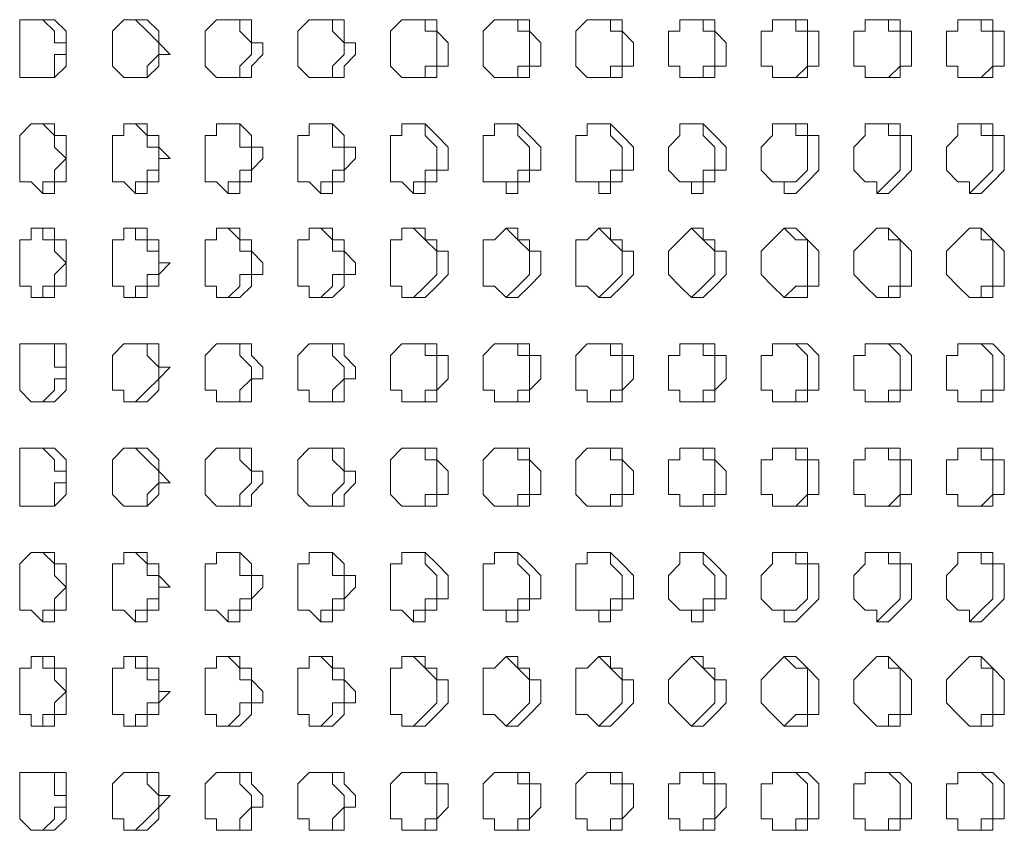
# Model space of a CAD drawing. Units: millimetres. Extents: x 27275 to 31730, y 0 to 3150.
# Drawn here: x 28908 to 28962, y 2042 to 2086 of the extents above; entities that cross this region are included whole.
import ezdxf

# ---------------------------------------------------------------- set-up
doc = ezdxf.new("R2010")
doc.units = ezdxf.units.MM
doc.header["$MEASUREMENT"] = 0
doc.layers.add('Чертеж и Рисунок_Ном._пера__1', color=7, linetype='Continuous', lineweight=13)

msp = doc.modelspace()

# ---------------------------------------------------------------- linework, layer by layer
at = {"layer": 'Чертеж и Рисунок_Ном._пера__1', "linetype": 'Continuous', "flags": 128}
for points in [[(28910.147, 2084.458), (28910.147, 2083.823), (28909.512, 2083.188), (28907.607, 2083.188), (28907.607, 2086.363), (28909.512, 2086.363), (28910.147, 2085.728)], [(28915.862, 2084.458), (28915.227, 2084.458), (28915.227, 2083.823), (28914.592, 2083.188), (28913.322, 2083.188), (28912.687, 2083.823), (28912.687, 2085.728), (28913.322, 2086.363), (28914.592, 2086.363), (28915.227, 2085.728), (28915.227, 2085.093)], [(28920.942, 2084.458), (28920.307, 2083.823), (28920.307, 2083.188), (28918.402, 2083.188), (28917.767, 2083.823), (28917.767, 2085.728), (28918.402, 2086.363), (28920.307, 2086.363), (28920.307, 2085.093), (28920.942, 2085.093)], [(28926.022, 2084.458), (28925.387, 2083.823), (28925.387, 2083.188), (28923.482, 2083.188), (28922.847, 2083.823), (28922.847, 2085.728), (28923.482, 2086.363), (28925.387, 2086.363), (28925.387, 2085.093), (28926.022, 2085.093)], [(28931.102, 2084.458), (28931.102, 2083.823), (28930.467, 2083.823), (28930.467, 2083.188), (28928.562, 2083.188), (28927.927, 2083.823), (28927.927, 2085.728), (28928.562, 2086.363), (28930.467, 2086.363), (28930.467, 2085.728), (28931.102, 2085.093)], [(28936.182, 2084.458), (28936.182, 2083.823), (28935.547, 2083.823), (28935.547, 2083.188), (28933.642, 2083.188), (28933.007, 2083.823), (28933.007, 2085.728), (28933.642, 2086.363), (28935.547, 2086.363), (28935.547, 2085.728), (28936.182, 2085.093)], [(28941.262, 2084.458), (28941.262, 2083.823), (28940.627, 2083.823), (28940.627, 2083.188), (28938.722, 2083.188), (28938.087, 2083.823), (28938.087, 2085.728), (28938.722, 2086.363), (28940.627, 2086.363), (28940.627, 2085.728), (28941.262, 2085.093)], [(28946.342, 2084.458), (28946.342, 2083.823), (28945.707, 2083.823), (28945.707, 2083.188), (28943.802, 2083.188), (28943.802, 2083.823), (28943.167, 2083.823), (28943.167, 2085.728), (28943.802, 2085.728), (28943.802, 2086.363), (28945.707, 2086.363), (28945.707, 2085.728), (28946.342, 2085.093)], [(28951.422, 2084.458), (28951.422, 2083.823), (28950.787, 2083.823), (28950.787, 2083.188), (28948.882, 2083.188), (28948.882, 2083.823), (28948.247, 2083.823), (28948.247, 2085.728), (28948.882, 2085.728), (28948.882, 2086.363), (28950.787, 2086.363), (28950.787, 2085.728), (28951.422, 2085.728)], [(28956.502, 2084.458), (28956.502, 2083.823), (28955.867, 2083.823), (28955.867, 2083.188), (28953.962, 2083.188), (28953.962, 2083.823), (28953.327, 2083.823), (28953.327, 2085.728), (28953.962, 2085.728), (28953.962, 2086.363), (28955.867, 2086.363), (28955.867, 2085.728), (28956.502, 2085.728)], [(28961.582, 2084.458), (28961.582, 2083.823), (28960.947, 2083.823), (28960.947, 2083.188), (28959.042, 2083.188), (28959.042, 2083.823), (28958.407, 2083.823), (28958.407, 2085.728), (28959.042, 2085.728), (28959.042, 2086.363), (28960.947, 2086.363), (28960.947, 2085.728), (28961.582, 2085.728)], [(28910.147, 2078.743), (28910.147, 2077.473), (28909.512, 2077.473), (28909.512, 2076.838), (28908.877, 2076.838), (28908.242, 2077.473), (28907.607, 2077.473), (28907.607, 2080.013), (28908.242, 2080.648), (28909.512, 2080.648), (28909.512, 2080.013), (28910.147, 2080.013)], [(28915.862, 2078.743), (28915.227, 2078.743), (28915.227, 2077.473), (28914.592, 2077.473), (28914.592, 2076.838), (28913.957, 2076.838), (28913.322, 2077.473), (28912.687, 2077.473), (28912.687, 2080.013), (28913.322, 2080.013), (28913.322, 2080.648), (28914.592, 2080.648), (28914.592, 2080.013), (28915.227, 2080.013), (28915.227, 2079.378)], [(28920.942, 2078.743), (28920.307, 2078.108), (28920.307, 2077.473), (28919.672, 2077.473), (28919.672, 2076.838), (28919.037, 2076.838), (28918.402, 2077.473), (28917.767, 2077.473), (28917.767, 2080.013), (28918.402, 2080.013), (28918.402, 2080.648), (28919.672, 2080.648), (28920.307, 2080.013), (28920.307, 2079.378), (28920.942, 2079.378)], [(28926.022, 2078.743), (28925.387, 2078.108), (28925.387, 2077.473), (28924.752, 2077.473), (28924.752, 2076.838), (28924.117, 2076.838), (28923.482, 2077.473), (28922.847, 2077.473), (28922.847, 2080.013), (28923.482, 2080.013), (28923.482, 2080.648), (28924.752, 2080.648), (28925.387, 2080.013), (28925.387, 2079.378), (28926.022, 2079.378)], [(28931.102, 2078.743), (28931.102, 2078.108), (28930.467, 2078.108), (28930.467, 2077.473), (28929.832, 2077.473), (28929.832, 2076.838), (28929.197, 2076.838), (28928.562, 2077.473), (28927.927, 2077.473), (28927.927, 2080.013), (28928.562, 2080.013), (28928.562, 2080.648), (28929.832, 2080.648), (28930.467, 2080.013), (28931.102, 2079.378)], [(28936.182, 2078.743), (28936.182, 2078.108), (28935.547, 2078.108), (28935.547, 2077.473), (28934.912, 2077.473), (28934.912, 2076.838), (28934.277, 2076.838), (28934.277, 2077.473), (28933.007, 2077.473), (28933.007, 2080.013), (28933.642, 2080.013), (28933.642, 2080.648), (28934.912, 2080.648), (28935.547, 2080.013), (28936.182, 2079.378)], [(28941.262, 2078.743), (28941.262, 2078.108), (28940.627, 2078.108), (28940.627, 2077.473), (28939.992, 2077.473), (28939.992, 2076.838), (28939.357, 2076.838), (28939.357, 2077.473), (28938.087, 2077.473), (28938.087, 2080.013), (28938.722, 2080.013), (28938.722, 2080.648), (28939.992, 2080.648), (28940.627, 2080.013), (28941.262, 2079.378)], [(28946.342, 2078.743), (28946.342, 2078.108), (28945.707, 2078.108), (28945.707, 2077.473), (28945.072, 2077.473), (28945.072, 2076.838), (28944.437, 2076.838), (28944.437, 2077.473), (28943.802, 2077.473), (28943.167, 2078.108), (28943.167, 2079.378), (28943.802, 2080.013), (28943.802, 2080.648), (28945.072, 2080.648), (28945.707, 2080.013), (28946.342, 2079.378)], [(28951.422, 2078.743), (28951.422, 2078.108), (28950.787, 2077.473), (28950.152, 2076.838), (28949.517, 2076.838), (28949.517, 2077.473), (28948.882, 2077.473), (28948.247, 2078.108), (28948.247, 2079.378), (28948.882, 2080.013), (28948.882, 2080.648), (28950.787, 2080.648), (28950.787, 2080.013), (28951.422, 2080.013)], [(28956.502, 2078.743), (28956.502, 2078.108), (28955.867, 2077.473), (28955.232, 2076.838), (28954.597, 2076.838), (28954.597, 2077.473), (28953.962, 2077.473), (28953.327, 2078.108), (28953.327, 2079.378), (28953.962, 2080.013), (28953.962, 2080.648), (28955.867, 2080.648), (28955.867, 2080.013), (28956.502, 2080.013)], [(28961.582, 2078.743), (28961.582, 2078.108), (28960.947, 2077.473), (28960.312, 2076.838), (28959.677, 2076.838), (28959.677, 2077.473), (28959.042, 2077.473), (28958.407, 2078.108), (28958.407, 2079.378), (28959.042, 2080.013), (28959.042, 2080.648), (28960.947, 2080.648), (28960.947, 2080.013), (28961.582, 2080.013)], [(28910.147, 2073.028), (28910.147, 2071.758), (28909.512, 2071.758), (28909.512, 2071.123), (28908.242, 2071.123), (28908.242, 2071.758), (28907.607, 2071.758), (28907.607, 2074.298), (28908.242, 2074.298), (28908.242, 2074.933), (28909.512, 2074.933), (28909.512, 2074.298), (28910.147, 2074.298)], [(28915.862, 2073.028), (28915.227, 2072.393), (28915.227, 2071.758), (28914.592, 2071.758), (28914.592, 2071.123), (28913.322, 2071.123), (28913.322, 2071.758), (28912.687, 2071.758), (28912.687, 2074.298), (28913.322, 2074.298), (28913.322, 2074.933), (28914.592, 2074.933), (28914.592, 2074.298), (28915.227, 2074.298), (28915.227, 2073.028)], [(28920.942, 2073.028), (28920.942, 2072.393), (28920.307, 2072.393), (28920.307, 2071.758), (28919.672, 2071.123), (28918.402, 2071.123), (28918.402, 2071.758), (28917.767, 2071.758), (28917.767, 2074.298), (28918.402, 2074.298), (28918.402, 2074.933), (28919.672, 2074.933), (28919.672, 2074.298), (28920.307, 2074.298), (28920.307, 2073.663)], [(28926.022, 2073.028), (28926.022, 2072.393), (28925.387, 2072.393), (28925.387, 2071.758), (28924.752, 2071.123), (28923.482, 2071.123), (28923.482, 2071.758), (28922.847, 2071.758), (28922.847, 2074.298), (28923.482, 2074.298), (28923.482, 2074.933), (28924.752, 2074.933), (28924.752, 2074.298), (28925.387, 2074.298), (28925.387, 2073.663)], [(28931.102, 2073.028), (28931.102, 2072.393), (28930.467, 2071.758), (28929.832, 2071.123), (28928.562, 2071.123), (28928.562, 2071.758), (28927.927, 2071.758), (28927.927, 2074.298), (28928.562, 2074.298), (28928.562, 2074.933), (28929.832, 2074.933), (28929.832, 2074.298), (28930.467, 2074.298), (28930.467, 2073.663), (28931.102, 2073.663)], [(28936.182, 2073.028), (28936.182, 2072.393), (28935.547, 2071.758), (28934.912, 2071.123), (28934.277, 2071.123), (28933.642, 2071.758), (28933.007, 2071.758), (28933.007, 2074.298), (28933.642, 2074.298), (28934.277, 2074.933), (28934.912, 2074.933), (28934.912, 2074.298), (28935.547, 2074.298), (28935.547, 2073.663), (28936.182, 2073.663)], [(28941.262, 2073.028), (28941.262, 2072.393), (28940.627, 2071.758), (28939.992, 2071.123), (28939.357, 2071.123), (28938.722, 2071.758), (28938.087, 2071.758), (28938.087, 2074.298), (28938.722, 2074.298), (28939.357, 2074.933), (28939.992, 2074.933), (28939.992, 2074.298), (28940.627, 2074.298), (28940.627, 2073.663), (28941.262, 2073.663)], [(28946.342, 2073.028), (28946.342, 2072.393), (28945.707, 2071.758), (28945.072, 2071.123), (28944.437, 2071.123), (28943.802, 2071.758), (28943.167, 2072.393), (28943.167, 2073.663), (28943.802, 2074.298), (28944.437, 2074.933), (28945.072, 2074.933), (28945.072, 2074.298), (28945.707, 2074.298), (28945.707, 2073.663), (28946.342, 2073.663)], [(28951.422, 2073.028), (28951.422, 2071.758), (28950.787, 2071.758), (28950.787, 2071.123), (28949.517, 2071.123), (28948.882, 2071.758), (28948.247, 2072.393), (28948.247, 2073.663), (28948.882, 2074.298), (28949.517, 2074.933), (28950.152, 2074.933), (28950.787, 2074.298), (28951.422, 2073.663)], [(28956.502, 2073.028), (28956.502, 2071.758), (28955.867, 2071.758), (28955.867, 2071.123), (28954.597, 2071.123), (28953.962, 2071.758), (28953.327, 2072.393), (28953.327, 2073.663), (28953.962, 2074.298), (28954.597, 2074.933), (28955.232, 2074.933), (28955.867, 2074.298), (28956.502, 2073.663)], [(28961.582, 2073.028), (28961.582, 2071.758), (28960.947, 2071.758), (28960.947, 2071.123), (28959.677, 2071.123), (28959.042, 2071.758), (28958.407, 2072.393), (28958.407, 2073.663), (28959.042, 2074.298), (28959.677, 2074.933), (28960.312, 2074.933), (28960.947, 2074.298), (28961.582, 2073.663)], [(28910.147, 2067.313), (28910.147, 2066.043), (28909.512, 2065.408), (28908.242, 2065.408), (28907.607, 2066.043), (28907.607, 2068.583), (28910.147, 2068.583)], [(28915.862, 2067.313), (28915.227, 2066.678), (28915.227, 2066.043), (28914.592, 2065.408), (28913.322, 2065.408), (28913.322, 2066.043), (28912.687, 2066.043), (28912.687, 2067.948), (28913.322, 2068.583), (28915.227, 2068.583), (28915.227, 2067.313)], [(28920.942, 2067.313), (28920.942, 2066.678), (28920.307, 2066.678), (28920.307, 2065.408), (28918.402, 2065.408), (28918.402, 2066.043), (28917.767, 2066.043), (28917.767, 2067.948), (28918.402, 2068.583), (28920.307, 2068.583), (28920.307, 2067.948)], [(28926.022, 2067.313), (28926.022, 2066.678), (28925.387, 2066.678), (28925.387, 2065.408), (28923.482, 2065.408), (28923.482, 2066.043), (28922.847, 2066.043), (28922.847, 2067.948), (28923.482, 2068.583), (28925.387, 2068.583), (28925.387, 2067.948)], [(28931.102, 2067.313), (28931.102, 2066.678), (28930.467, 2066.043), (28930.467, 2065.408), (28928.562, 2065.408), (28928.562, 2066.043), (28927.927, 2066.043), (28927.927, 2067.948), (28928.562, 2068.583), (28930.467, 2068.583), (28930.467, 2067.948), (28931.102, 2067.948)], [(28936.182, 2067.313), (28936.182, 2066.678), (28935.547, 2066.043), (28935.547, 2065.408), (28933.642, 2065.408), (28933.642, 2066.043), (28933.007, 2066.043), (28933.007, 2067.948), (28933.642, 2068.583), (28935.547, 2068.583), (28935.547, 2067.948), (28936.182, 2067.948)], [(28941.262, 2067.313), (28941.262, 2066.678), (28940.627, 2066.043), (28940.627, 2065.408), (28938.722, 2065.408), (28938.722, 2066.043), (28938.087, 2066.043), (28938.087, 2067.948), (28938.722, 2068.583), (28940.627, 2068.583), (28940.627, 2067.948), (28941.262, 2067.948)], [(28946.342, 2067.313), (28946.342, 2066.678), (28945.707, 2066.043), (28945.707, 2065.408), (28943.802, 2065.408), (28943.802, 2066.043), (28943.167, 2066.043), (28943.167, 2067.948), (28943.802, 2067.948), (28943.802, 2068.583), (28945.707, 2068.583), (28945.707, 2067.948), (28946.342, 2067.948)], [(28951.422, 2067.313), (28951.422, 2066.043), (28950.787, 2066.043), (28950.787, 2065.408), (28948.882, 2065.408), (28948.882, 2066.043), (28948.247, 2066.043), (28948.247, 2067.948), (28948.882, 2067.948), (28948.882, 2068.583), (28950.787, 2068.583), (28951.422, 2067.948)], [(28956.502, 2067.313), (28956.502, 2066.043), (28955.867, 2066.043), (28955.867, 2065.408), (28953.962, 2065.408), (28953.962, 2066.043), (28953.327, 2066.043), (28953.327, 2067.948), (28953.962, 2067.948), (28953.962, 2068.583), (28955.867, 2068.583), (28956.502, 2067.948)], [(28961.582, 2067.313), (28961.582, 2066.043), (28960.947, 2066.043), (28960.947, 2065.408), (28959.042, 2065.408), (28959.042, 2066.043), (28958.407, 2066.043), (28958.407, 2067.948), (28959.042, 2067.948), (28959.042, 2068.583), (28960.947, 2068.583), (28961.582, 2067.948)], [(28910.147, 2060.963), (28910.147, 2060.328), (28909.512, 2059.693), (28907.607, 2059.693), (28907.607, 2062.868), (28909.512, 2062.868), (28910.147, 2062.233)], [(28915.862, 2060.963), (28915.227, 2060.963), (28915.227, 2060.328), (28914.592, 2059.693), (28913.322, 2059.693), (28912.687, 2060.328), (28912.687, 2062.233), (28913.322, 2062.868), (28914.592, 2062.868), (28915.227, 2062.233), (28915.227, 2061.598)], [(28920.942, 2060.963), (28920.307, 2060.328), (28920.307, 2059.693), (28918.402, 2059.693), (28917.767, 2060.328), (28917.767, 2062.233), (28918.402, 2062.868), (28920.307, 2062.868), (28920.307, 2061.598), (28920.942, 2061.598)], [(28926.022, 2060.963), (28925.387, 2060.328), (28925.387, 2059.693), (28923.482, 2059.693), (28922.847, 2060.328), (28922.847, 2062.233), (28923.482, 2062.868), (28925.387, 2062.868), (28925.387, 2061.598), (28926.022, 2061.598)], [(28931.102, 2060.963), (28931.102, 2060.328), (28930.467, 2060.328), (28930.467, 2059.693), (28928.562, 2059.693), (28927.927, 2060.328), (28927.927, 2062.233), (28928.562, 2062.868), (28930.467, 2062.868), (28930.467, 2062.233), (28931.102, 2061.598)], [(28936.182, 2060.963), (28936.182, 2060.328), (28935.547, 2060.328), (28935.547, 2059.693), (28933.642, 2059.693), (28933.007, 2060.328), (28933.007, 2062.233), (28933.642, 2062.868), (28935.547, 2062.868), (28935.547, 2062.233), (28936.182, 2061.598)], [(28941.262, 2060.963), (28941.262, 2060.328), (28940.627, 2060.328), (28940.627, 2059.693), (28938.722, 2059.693), (28938.087, 2060.328), (28938.087, 2062.233), (28938.722, 2062.868), (28940.627, 2062.868), (28940.627, 2062.233), (28941.262, 2061.598)], [(28946.342, 2060.963), (28946.342, 2060.328), (28945.707, 2060.328), (28945.707, 2059.693), (28943.802, 2059.693), (28943.802, 2060.328), (28943.167, 2060.328), (28943.167, 2062.233), (28943.802, 2062.233), (28943.802, 2062.868), (28945.707, 2062.868), (28945.707, 2062.233), (28946.342, 2061.598)], [(28951.422, 2060.963), (28951.422, 2060.328), (28950.787, 2060.328), (28950.787, 2059.693), (28948.882, 2059.693), (28948.882, 2060.328), (28948.247, 2060.328), (28948.247, 2062.233), (28948.882, 2062.233), (28948.882, 2062.868), (28950.787, 2062.868), (28950.787, 2062.233), (28951.422, 2062.233)], [(28956.502, 2060.963), (28956.502, 2060.328), (28955.867, 2060.328), (28955.867, 2059.693), (28953.962, 2059.693), (28953.962, 2060.328), (28953.327, 2060.328), (28953.327, 2062.233), (28953.962, 2062.233), (28953.962, 2062.868), (28955.867, 2062.868), (28955.867, 2062.233), (28956.502, 2062.233)], [(28961.582, 2060.963), (28961.582, 2060.328), (28960.947, 2060.328), (28960.947, 2059.693), (28959.042, 2059.693), (28959.042, 2060.328), (28958.407, 2060.328), (28958.407, 2062.233), (28959.042, 2062.233), (28959.042, 2062.868), (28960.947, 2062.868), (28960.947, 2062.233), (28961.582, 2062.233)], [(28910.147, 2055.248), (28910.147, 2053.978), (28909.512, 2053.978), (28909.512, 2053.343), (28908.877, 2053.343), (28908.242, 2053.978), (28907.607, 2053.978), (28907.607, 2056.518), (28908.242, 2057.153), (28909.512, 2057.153), (28909.512, 2056.518), (28910.147, 2056.518)], [(28915.862, 2055.248), (28915.227, 2055.248), (28915.227, 2053.978), (28914.592, 2053.978), (28914.592, 2053.343), (28913.957, 2053.343), (28913.322, 2053.978), (28912.687, 2053.978), (28912.687, 2056.518), (28913.322, 2056.518), (28913.322, 2057.153), (28914.592, 2057.153), (28914.592, 2056.518), (28915.227, 2056.518), (28915.227, 2055.883)], [(28920.942, 2055.248), (28920.307, 2054.613), (28920.307, 2053.978), (28919.672, 2053.978), (28919.672, 2053.343), (28919.037, 2053.343), (28918.402, 2053.978), (28917.767, 2053.978), (28917.767, 2056.518), (28918.402, 2056.518), (28918.402, 2057.153), (28919.672, 2057.153), (28920.307, 2056.518), (28920.307, 2055.883), (28920.942, 2055.883)], [(28926.022, 2055.248), (28925.387, 2054.613), (28925.387, 2053.978), (28924.752, 2053.978), (28924.752, 2053.343), (28924.117, 2053.343), (28923.482, 2053.978), (28922.847, 2053.978), (28922.847, 2056.518), (28923.482, 2056.518), (28923.482, 2057.153), (28924.752, 2057.153), (28925.387, 2056.518), (28925.387, 2055.883), (28926.022, 2055.883)], [(28931.102, 2055.248), (28931.102, 2054.613), (28930.467, 2054.613), (28930.467, 2053.978), (28929.832, 2053.978), (28929.832, 2053.343), (28929.197, 2053.343), (28928.562, 2053.978), (28927.927, 2053.978), (28927.927, 2056.518), (28928.562, 2056.518), (28928.562, 2057.153), (28929.832, 2057.153), (28930.467, 2056.518), (28931.102, 2055.883)], [(28936.182, 2055.248), (28936.182, 2054.613), (28935.547, 2054.613), (28935.547, 2053.978), (28934.912, 2053.978), (28934.912, 2053.343), (28934.277, 2053.343), (28934.277, 2053.978), (28933.007, 2053.978), (28933.007, 2056.518), (28933.642, 2056.518), (28933.642, 2057.153), (28934.912, 2057.153), (28935.547, 2056.518), (28936.182, 2055.883)], [(28941.262, 2055.248), (28941.262, 2054.613), (28940.627, 2054.613), (28940.627, 2053.978), (28939.992, 2053.978), (28939.992, 2053.343), (28939.357, 2053.343), (28939.357, 2053.978), (28938.087, 2053.978), (28938.087, 2056.518), (28938.722, 2056.518), (28938.722, 2057.153), (28939.992, 2057.153), (28940.627, 2056.518), (28941.262, 2055.883)], [(28946.342, 2055.248), (28946.342, 2054.613), (28945.707, 2054.613), (28945.707, 2053.978), (28945.072, 2053.978), (28945.072, 2053.343), (28944.437, 2053.343), (28944.437, 2053.978), (28943.802, 2053.978), (28943.167, 2054.613), (28943.167, 2055.883), (28943.802, 2056.518), (28943.802, 2057.153), (28945.072, 2057.153), (28945.707, 2056.518), (28946.342, 2055.883)], [(28951.422, 2055.248), (28951.422, 2054.613), (28950.787, 2053.978), (28950.152, 2053.343), (28949.517, 2053.343), (28949.517, 2053.978), (28948.882, 2053.978), (28948.247, 2054.613), (28948.247, 2055.883), (28948.882, 2056.518), (28948.882, 2057.153), (28950.787, 2057.153), (28950.787, 2056.518), (28951.422, 2056.518)], [(28956.502, 2055.248), (28956.502, 2054.613), (28955.867, 2053.978), (28955.232, 2053.343), (28954.597, 2053.343), (28954.597, 2053.978), (28953.962, 2053.978), (28953.327, 2054.613), (28953.327, 2055.883), (28953.962, 2056.518), (28953.962, 2057.153), (28955.867, 2057.153), (28955.867, 2056.518), (28956.502, 2056.518)], [(28961.582, 2055.248), (28961.582, 2054.613), (28960.947, 2053.978), (28960.312, 2053.343), (28959.677, 2053.343), (28959.677, 2053.978), (28959.042, 2053.978), (28958.407, 2054.613), (28958.407, 2055.883), (28959.042, 2056.518), (28959.042, 2057.153), (28960.947, 2057.153), (28960.947, 2056.518), (28961.582, 2056.518)], [(28910.147, 2049.533), (28910.147, 2048.263), (28909.512, 2048.263), (28909.512, 2047.628), (28908.242, 2047.628), (28908.242, 2048.263), (28907.607, 2048.263), (28907.607, 2050.803), (28908.242, 2050.803), (28908.242, 2051.438), (28909.512, 2051.438), (28909.512, 2050.803), (28910.147, 2050.803)], [(28915.862, 2049.533), (28915.227, 2048.898), (28915.227, 2048.263), (28914.592, 2048.263), (28914.592, 2047.628), (28913.322, 2047.628), (28913.322, 2048.263), (28912.687, 2048.263), (28912.687, 2050.803), (28913.322, 2050.803), (28913.322, 2051.438), (28914.592, 2051.438), (28914.592, 2050.803), (28915.227, 2050.803), (28915.227, 2049.533)], [(28920.942, 2049.533), (28920.942, 2048.898), (28920.307, 2048.898), (28920.307, 2048.263), (28919.672, 2047.628), (28918.402, 2047.628), (28918.402, 2048.263), (28917.767, 2048.263), (28917.767, 2050.803), (28918.402, 2050.803), (28918.402, 2051.438), (28919.672, 2051.438), (28919.672, 2050.803), (28920.307, 2050.803), (28920.307, 2050.168)], [(28926.022, 2049.533), (28926.022, 2048.898), (28925.387, 2048.898), (28925.387, 2048.263), (28924.752, 2047.628), (28923.482, 2047.628), (28923.482, 2048.263), (28922.847, 2048.263), (28922.847, 2050.803), (28923.482, 2050.803), (28923.482, 2051.438), (28924.752, 2051.438), (28924.752, 2050.803), (28925.387, 2050.803), (28925.387, 2050.168)], [(28931.102, 2049.533), (28931.102, 2048.898), (28930.467, 2048.263), (28929.832, 2047.628), (28928.562, 2047.628), (28928.562, 2048.263), (28927.927, 2048.263), (28927.927, 2050.803), (28928.562, 2050.803), (28928.562, 2051.438), (28929.832, 2051.438), (28929.832, 2050.803), (28930.467, 2050.803), (28930.467, 2050.168), (28931.102, 2050.168)], [(28936.182, 2049.533), (28936.182, 2048.898), (28935.547, 2048.263), (28934.912, 2047.628), (28934.277, 2047.628), (28933.642, 2048.263), (28933.007, 2048.263), (28933.007, 2050.803), (28933.642, 2050.803), (28934.277, 2051.438), (28934.912, 2051.438), (28934.912, 2050.803), (28935.547, 2050.803), (28935.547, 2050.168), (28936.182, 2050.168)], [(28941.262, 2049.533), (28941.262, 2048.898), (28940.627, 2048.263), (28939.992, 2047.628), (28939.357, 2047.628), (28938.722, 2048.263), (28938.087, 2048.263), (28938.087, 2050.803), (28938.722, 2050.803), (28939.357, 2051.438), (28939.992, 2051.438), (28939.992, 2050.803), (28940.627, 2050.803), (28940.627, 2050.168), (28941.262, 2050.168)], [(28946.342, 2049.533), (28946.342, 2048.898), (28945.707, 2048.263), (28945.072, 2047.628), (28944.437, 2047.628), (28943.802, 2048.263), (28943.167, 2048.898), (28943.167, 2050.168), (28943.802, 2050.803), (28944.437, 2051.438), (28945.072, 2051.438), (28945.072, 2050.803), (28945.707, 2050.803), (28945.707, 2050.168), (28946.342, 2050.168)], [(28951.422, 2049.533), (28951.422, 2048.263), (28950.787, 2048.263), (28950.787, 2047.628), (28949.517, 2047.628), (28948.882, 2048.263), (28948.247, 2048.898), (28948.247, 2050.168), (28948.882, 2050.803), (28949.517, 2051.438), (28950.152, 2051.438), (28950.787, 2050.803), (28951.422, 2050.168)], [(28956.502, 2049.533), (28956.502, 2048.263), (28955.867, 2048.263), (28955.867, 2047.628), (28954.597, 2047.628), (28953.962, 2048.263), (28953.327, 2048.898), (28953.327, 2050.168), (28953.962, 2050.803), (28954.597, 2051.438), (28955.232, 2051.438), (28955.867, 2050.803), (28956.502, 2050.168)], [(28961.582, 2049.533), (28961.582, 2048.263), (28960.947, 2048.263), (28960.947, 2047.628), (28959.677, 2047.628), (28959.042, 2048.263), (28958.407, 2048.898), (28958.407, 2050.168), (28959.042, 2050.803), (28959.677, 2051.438), (28960.312, 2051.438), (28960.947, 2050.803), (28961.582, 2050.168)], [(28910.147, 2043.818), (28910.147, 2042.548), (28909.512, 2041.913), (28908.242, 2041.913), (28907.607, 2042.548), (28907.607, 2045.088), (28910.147, 2045.088)], [(28915.862, 2043.818), (28915.227, 2043.183), (28915.227, 2042.548), (28914.592, 2041.913), (28913.322, 2041.913), (28913.322, 2042.548), (28912.687, 2042.548), (28912.687, 2044.453), (28913.322, 2045.088), (28915.227, 2045.088), (28915.227, 2043.818)], [(28920.942, 2043.818), (28920.942, 2043.183), (28920.307, 2043.183), (28920.307, 2041.913), (28918.402, 2041.913), (28918.402, 2042.548), (28917.767, 2042.548), (28917.767, 2044.453), (28918.402, 2045.088), (28920.307, 2045.088), (28920.307, 2044.453)], [(28926.022, 2043.818), (28926.022, 2043.183), (28925.387, 2043.183), (28925.387, 2041.913), (28923.482, 2041.913), (28923.482, 2042.548), (28922.847, 2042.548), (28922.847, 2044.453), (28923.482, 2045.088), (28925.387, 2045.088), (28925.387, 2044.453)], [(28931.102, 2043.818), (28931.102, 2043.183), (28930.467, 2042.548), (28930.467, 2041.913), (28928.562, 2041.913), (28928.562, 2042.548), (28927.927, 2042.548), (28927.927, 2044.453), (28928.562, 2045.088), (28930.467, 2045.088), (28930.467, 2044.453), (28931.102, 2044.453)], [(28936.182, 2043.818), (28936.182, 2043.183), (28935.547, 2042.548), (28935.547, 2041.913), (28933.642, 2041.913), (28933.642, 2042.548), (28933.007, 2042.548), (28933.007, 2044.453), (28933.642, 2045.088), (28935.547, 2045.088), (28935.547, 2044.453), (28936.182, 2044.453)], [(28941.262, 2043.818), (28941.262, 2043.183), (28940.627, 2042.548), (28940.627, 2041.913), (28938.722, 2041.913), (28938.722, 2042.548), (28938.087, 2042.548), (28938.087, 2044.453), (28938.722, 2045.088), (28940.627, 2045.088), (28940.627, 2044.453), (28941.262, 2044.453)], [(28946.342, 2043.818), (28946.342, 2043.183), (28945.707, 2042.548), (28945.707, 2041.913), (28943.802, 2041.913), (28943.802, 2042.548), (28943.167, 2042.548), (28943.167, 2044.453), (28943.802, 2044.453), (28943.802, 2045.088), (28945.707, 2045.088), (28945.707, 2044.453), (28946.342, 2044.453)], [(28951.422, 2043.818), (28951.422, 2042.548), (28950.787, 2042.548), (28950.787, 2041.913), (28948.882, 2041.913), (28948.882, 2042.548), (28948.247, 2042.548), (28948.247, 2044.453), (28948.882, 2044.453), (28948.882, 2045.088), (28950.787, 2045.088), (28951.422, 2044.453)], [(28956.502, 2043.818), (28956.502, 2042.548), (28955.867, 2042.548), (28955.867, 2041.913), (28953.962, 2041.913), (28953.962, 2042.548), (28953.327, 2042.548), (28953.327, 2044.453), (28953.962, 2044.453), (28953.962, 2045.088), (28955.867, 2045.088), (28956.502, 2044.453)], [(28961.582, 2043.818), (28961.582, 2042.548), (28960.947, 2042.548), (28960.947, 2041.913), (28959.042, 2041.913), (28959.042, 2042.548), (28958.407, 2042.548), (28958.407, 2044.453), (28959.042, 2044.453), (28959.042, 2045.088), (28960.947, 2045.088), (28961.582, 2044.453)]]:
    msp.add_lwpolyline(points, close=True, dxfattribs=at)
for points in [[(28908.877, 2086.363), (28909.512, 2085.728), (28909.512, 2085.093), (28910.147, 2085.093), (28910.147, 2084.458), (28909.512, 2084.458), (28909.512, 2083.188), (28908.877, 2083.188)], [(28913.957, 2086.363), (28914.592, 2085.728), (28915.227, 2085.093), (28915.227, 2084.458), (28914.592, 2083.823), (28914.592, 2083.188), (28913.957, 2083.188)], [(28919.037, 2086.363), (28919.672, 2086.363), (28919.672, 2085.728), (28920.307, 2085.093), (28920.307, 2084.458), (28919.672, 2083.823), (28919.672, 2083.188), (28919.037, 2083.188)], [(28924.117, 2086.363), (28924.752, 2086.363), (28924.752, 2085.728), (28925.387, 2085.093), (28925.387, 2084.458), (28924.752, 2083.823), (28924.752, 2083.188), (28924.117, 2083.188)], [(28929.197, 2086.363), (28929.832, 2086.363), (28929.832, 2085.728), (28930.467, 2085.728), (28930.467, 2083.823), (28929.832, 2083.823), (28929.832, 2083.188), (28929.197, 2083.188)], [(28934.277, 2086.363), (28934.912, 2086.363), (28934.912, 2085.728), (28935.547, 2085.728), (28935.547, 2083.823), (28934.912, 2083.823), (28934.912, 2083.188), (28934.277, 2083.188)], [(28939.357, 2086.363), (28939.992, 2086.363), (28939.992, 2085.728), (28940.627, 2085.728), (28940.627, 2083.823), (28939.992, 2083.823), (28939.992, 2083.188), (28939.357, 2083.188)], [(28944.437, 2086.363), (28945.072, 2086.363), (28945.072, 2085.728), (28945.707, 2085.728), (28945.707, 2083.823), (28945.072, 2083.823), (28945.072, 2083.188), (28944.437, 2083.188)], [(28949.517, 2086.363), (28950.152, 2086.363), (28950.152, 2085.728), (28950.787, 2085.728), (28950.787, 2083.823), (28950.152, 2083.188), (28949.517, 2083.188)], [(28954.597, 2086.363), (28955.232, 2086.363), (28955.232, 2085.728), (28955.867, 2085.728), (28955.867, 2083.823), (28955.232, 2083.188), (28954.597, 2083.188)], [(28959.677, 2086.363), (28960.312, 2086.363), (28960.312, 2085.728), (28960.947, 2085.728), (28960.947, 2083.823), (28960.312, 2083.188), (28959.677, 2083.188)], [(28950.787, 2084.458), (28950.787, 2085.728)], [(28908.877, 2080.648), (28909.512, 2080.013), (28909.512, 2079.378), (28910.147, 2078.743), (28909.512, 2078.108), (28909.512, 2077.473), (28908.877, 2077.473), (28908.877, 2076.838)], [(28913.957, 2080.648), (28914.592, 2080.013), (28914.592, 2079.378), (28915.227, 2079.378), (28915.227, 2078.108), (28914.592, 2078.108), (28914.592, 2077.473), (28913.957, 2077.473), (28913.957, 2076.838)], [(28919.037, 2080.648), (28919.672, 2080.648), (28919.672, 2079.378), (28920.307, 2079.378), (28920.307, 2078.108), (28919.672, 2078.108), (28919.672, 2077.473), (28919.037, 2077.473), (28919.037, 2076.838)], [(28924.117, 2080.648), (28924.752, 2080.648), (28924.752, 2079.378), (28925.387, 2079.378), (28925.387, 2078.108), (28924.752, 2078.108), (28924.752, 2077.473), (28924.117, 2077.473), (28924.117, 2076.838)], [(28929.197, 2080.648), (28929.832, 2080.648), (28929.832, 2080.013), (28930.467, 2079.378), (28930.467, 2078.108), (28929.832, 2078.108), (28929.832, 2077.473), (28929.197, 2077.473), (28929.197, 2076.838)], [(28934.277, 2080.648), (28934.912, 2080.648), (28934.912, 2080.013), (28935.547, 2079.378), (28935.547, 2078.108), (28934.912, 2078.108), (28934.912, 2077.473), (28934.277, 2077.473), (28934.277, 2076.838)], [(28939.357, 2080.648), (28939.992, 2080.648), (28939.992, 2080.013), (28940.627, 2079.378), (28940.627, 2078.108), (28939.992, 2078.108), (28939.992, 2077.473), (28939.357, 2077.473), (28939.357, 2076.838)], [(28944.437, 2080.648), (28945.072, 2080.648), (28945.072, 2080.013), (28945.707, 2079.378), (28945.707, 2078.108), (28945.072, 2078.108), (28945.072, 2077.473), (28944.437, 2077.473), (28944.437, 2076.838)], [(28949.517, 2080.648), (28950.152, 2080.648), (28950.152, 2080.013), (28950.787, 2080.013), (28950.787, 2078.108), (28950.152, 2077.473), (28949.517, 2077.473), (28949.517, 2076.838)], [(28954.597, 2080.648), (28955.232, 2080.648), (28955.232, 2080.013), (28955.867, 2080.013), (28955.867, 2078.108), (28955.232, 2077.473), (28954.597, 2076.838)], [(28959.677, 2080.648), (28960.312, 2080.648), (28960.312, 2080.013), (28960.947, 2080.013), (28960.947, 2078.108), (28960.312, 2077.473), (28959.677, 2076.838)], [(28955.232, 2077.473), (28955.867, 2078.108)], [(28954.597, 2076.838), (28955.232, 2077.473)], [(28908.877, 2074.933), (28908.877, 2074.298), (28909.512, 2074.298), (28909.512, 2073.663), (28910.147, 2073.028), (28909.512, 2072.393), (28909.512, 2071.758), (28908.877, 2071.758), (28908.877, 2071.123)], [(28913.957, 2074.933), (28913.957, 2074.298), (28914.592, 2074.298), (28914.592, 2073.663), (28915.227, 2073.663), (28915.227, 2072.393), (28914.592, 2072.393), (28914.592, 2071.758), (28913.957, 2071.758), (28913.957, 2071.123)], [(28919.037, 2074.933), (28919.672, 2074.298), (28919.672, 2073.663), (28920.307, 2073.663), (28920.307, 2072.393), (28919.672, 2072.393), (28919.672, 2071.758), (28919.037, 2071.123)], [(28924.117, 2074.933), (28924.752, 2074.298), (28924.752, 2073.663), (28925.387, 2073.663), (28925.387, 2072.393), (28924.752, 2072.393), (28924.752, 2071.758), (28924.117, 2071.123)], [(28929.197, 2074.933), (28929.832, 2074.298), (28930.467, 2073.663), (28930.467, 2072.393), (28929.832, 2071.758), (28929.197, 2071.123)], [(28934.277, 2074.933), (28934.912, 2074.298), (28935.547, 2073.663), (28935.547, 2072.393), (28934.912, 2071.758), (28934.277, 2071.123)], [(28939.357, 2074.933), (28939.992, 2074.298), (28940.627, 2073.663), (28940.627, 2072.393), (28939.992, 2071.758), (28939.357, 2071.123)], [(28944.437, 2074.933), (28945.072, 2074.298), (28945.707, 2073.663), (28945.707, 2072.393), (28945.072, 2071.758), (28944.437, 2071.123)], [(28949.517, 2074.933), (28950.152, 2074.298), (28950.787, 2074.298), (28950.787, 2071.758), (28950.152, 2071.758), (28949.517, 2071.123)], [(28954.597, 2074.933), (28955.232, 2074.933), (28955.232, 2074.298), (28955.867, 2074.298), (28955.867, 2071.758), (28955.232, 2071.758), (28955.232, 2071.123), (28954.597, 2071.123)], [(28959.677, 2074.933), (28960.312, 2074.933), (28960.312, 2074.298), (28960.947, 2074.298), (28960.947, 2071.758), (28960.312, 2071.758), (28960.312, 2071.123), (28959.677, 2071.123)], [(28908.877, 2068.583), (28909.512, 2068.583), (28909.512, 2067.313), (28910.147, 2067.313), (28910.147, 2066.678), (28909.512, 2066.678), (28909.512, 2066.043), (28908.877, 2065.408)], [(28913.957, 2068.583), (28914.592, 2068.583), (28914.592, 2067.948), (28915.227, 2067.313), (28915.227, 2066.678), (28914.592, 2066.043), (28913.957, 2065.408)], [(28919.037, 2068.583), (28919.672, 2068.583), (28919.672, 2067.948), (28920.307, 2067.313), (28920.307, 2066.678), (28919.672, 2066.043), (28919.672, 2065.408), (28919.037, 2065.408)], [(28924.117, 2068.583), (28924.752, 2068.583), (28924.752, 2067.948), (28925.387, 2067.313), (28925.387, 2066.678), (28924.752, 2066.043), (28924.752, 2065.408), (28924.117, 2065.408)], [(28929.197, 2068.583), (28929.832, 2068.583), (28929.832, 2067.948), (28930.467, 2067.948), (28930.467, 2066.043), (28929.832, 2066.043), (28929.832, 2065.408), (28929.197, 2065.408)], [(28934.277, 2068.583), (28934.912, 2068.583), (28934.912, 2067.948), (28935.547, 2067.948), (28935.547, 2066.043), (28934.912, 2066.043), (28934.912, 2065.408), (28934.277, 2065.408)], [(28939.357, 2068.583), (28939.992, 2068.583), (28939.992, 2067.948), (28940.627, 2067.948), (28940.627, 2066.043), (28939.992, 2066.043), (28939.992, 2065.408), (28939.357, 2065.408)], [(28944.437, 2068.583), (28945.072, 2068.583), (28945.072, 2067.948), (28945.707, 2067.948), (28945.707, 2066.043), (28945.072, 2066.043), (28945.072, 2065.408), (28944.437, 2065.408)], [(28949.517, 2068.583), (28950.152, 2068.583), (28950.787, 2067.948), (28950.787, 2066.043), (28950.152, 2066.043), (28950.152, 2065.408), (28949.517, 2065.408)], [(28954.597, 2068.583), (28955.232, 2068.583), (28955.867, 2067.948), (28955.867, 2066.043), (28955.232, 2066.043), (28955.232, 2065.408), (28954.597, 2065.408)], [(28959.677, 2068.583), (28960.312, 2068.583), (28960.947, 2067.948), (28960.947, 2066.043), (28960.312, 2066.043), (28960.312, 2065.408), (28959.677, 2065.408)], [(28908.877, 2062.868), (28909.512, 2062.233), (28909.512, 2061.598), (28910.147, 2061.598), (28910.147, 2060.963), (28909.512, 2060.963), (28909.512, 2059.693), (28908.877, 2059.693)], [(28913.957, 2062.868), (28914.592, 2062.233), (28915.227, 2061.598), (28915.227, 2060.963), (28914.592, 2060.328), (28914.592, 2059.693), (28913.957, 2059.693)], [(28919.037, 2062.868), (28919.672, 2062.868), (28919.672, 2062.233), (28920.307, 2061.598), (28920.307, 2060.963), (28919.672, 2060.328), (28919.672, 2059.693), (28919.037, 2059.693)], [(28924.117, 2062.868), (28924.752, 2062.868), (28924.752, 2062.233), (28925.387, 2061.598), (28925.387, 2060.963), (28924.752, 2060.328), (28924.752, 2059.693), (28924.117, 2059.693)], [(28929.197, 2062.868), (28929.832, 2062.868), (28929.832, 2062.233), (28930.467, 2062.233), (28930.467, 2060.328), (28929.832, 2060.328), (28929.832, 2059.693), (28929.197, 2059.693)], [(28934.277, 2062.868), (28934.912, 2062.868), (28934.912, 2062.233), (28935.547, 2062.233), (28935.547, 2060.328), (28934.912, 2060.328), (28934.912, 2059.693), (28934.277, 2059.693)], [(28939.357, 2062.868), (28939.992, 2062.868), (28939.992, 2062.233), (28940.627, 2062.233), (28940.627, 2060.328), (28939.992, 2060.328), (28939.992, 2059.693), (28939.357, 2059.693)], [(28944.437, 2062.868), (28945.072, 2062.868), (28945.072, 2062.233), (28945.707, 2062.233), (28945.707, 2060.328), (28945.072, 2060.328), (28945.072, 2059.693), (28944.437, 2059.693)], [(28949.517, 2062.868), (28950.152, 2062.868), (28950.152, 2062.233), (28950.787, 2062.233), (28950.787, 2060.328), (28950.152, 2059.693), (28949.517, 2059.693)], [(28954.597, 2062.868), (28955.232, 2062.868), (28955.232, 2062.233), (28955.867, 2062.233), (28955.867, 2060.328), (28955.232, 2059.693), (28954.597, 2059.693)], [(28959.677, 2062.868), (28960.312, 2062.868), (28960.312, 2062.233), (28960.947, 2062.233), (28960.947, 2060.328), (28960.312, 2059.693), (28959.677, 2059.693)], [(28908.877, 2057.153), (28909.512, 2056.518), (28909.512, 2055.883), (28910.147, 2055.248), (28909.512, 2054.613), (28909.512, 2053.978), (28908.877, 2053.978), (28908.877, 2053.343)], [(28913.957, 2057.153), (28914.592, 2056.518), (28914.592, 2055.883), (28915.227, 2055.883), (28915.227, 2054.613), (28914.592, 2054.613), (28914.592, 2053.978), (28913.957, 2053.978), (28913.957, 2053.343)], [(28919.037, 2057.153), (28919.672, 2057.153), (28919.672, 2055.883), (28920.307, 2055.883), (28920.307, 2054.613), (28919.672, 2054.613), (28919.672, 2053.978), (28919.037, 2053.978), (28919.037, 2053.343)], [(28924.117, 2057.153), (28924.752, 2057.153), (28924.752, 2055.883), (28925.387, 2055.883), (28925.387, 2054.613), (28924.752, 2054.613), (28924.752, 2053.978), (28924.117, 2053.978), (28924.117, 2053.343)], [(28929.197, 2057.153), (28929.832, 2057.153), (28929.832, 2056.518), (28930.467, 2055.883), (28930.467, 2054.613), (28929.832, 2054.613), (28929.832, 2053.978), (28929.197, 2053.978), (28929.197, 2053.343)], [(28934.277, 2057.153), (28934.912, 2057.153), (28934.912, 2056.518), (28935.547, 2055.883), (28935.547, 2054.613), (28934.912, 2054.613), (28934.912, 2053.978), (28934.277, 2053.978), (28934.277, 2053.343)], [(28939.357, 2057.153), (28939.992, 2057.153), (28939.992, 2056.518), (28940.627, 2055.883), (28940.627, 2054.613), (28939.992, 2054.613), (28939.992, 2053.978), (28939.357, 2053.978), (28939.357, 2053.343)], [(28944.437, 2057.153), (28945.072, 2057.153), (28945.072, 2056.518), (28945.707, 2055.883), (28945.707, 2054.613), (28945.072, 2054.613), (28945.072, 2053.978), (28944.437, 2053.978), (28944.437, 2053.343)], [(28949.517, 2057.153), (28950.152, 2057.153), (28950.152, 2056.518), (28950.787, 2056.518), (28950.787, 2054.613), (28950.152, 2053.978), (28949.517, 2053.978), (28949.517, 2053.343)], [(28954.597, 2057.153), (28955.232, 2057.153), (28955.232, 2056.518), (28955.867, 2056.518), (28955.867, 2054.613), (28955.232, 2053.978), (28954.597, 2053.343)], [(28959.677, 2057.153), (28960.312, 2057.153), (28960.312, 2056.518), (28960.947, 2056.518), (28960.947, 2054.613), (28960.312, 2053.978), (28959.677, 2053.343)], [(28908.877, 2051.438), (28908.877, 2050.803), (28909.512, 2050.803), (28909.512, 2050.168), (28910.147, 2049.533), (28909.512, 2048.898), (28909.512, 2048.263), (28908.877, 2048.263), (28908.877, 2047.628)], [(28913.957, 2051.438), (28913.957, 2050.803), (28914.592, 2050.803), (28914.592, 2050.168), (28915.227, 2050.168), (28915.227, 2048.898), (28914.592, 2048.898), (28914.592, 2048.263), (28913.957, 2048.263), (28913.957, 2047.628)], [(28919.037, 2051.438), (28919.672, 2050.803), (28919.672, 2050.168), (28920.307, 2050.168), (28920.307, 2048.898), (28919.672, 2048.898), (28919.672, 2048.263), (28919.037, 2047.628)], [(28924.117, 2051.438), (28924.752, 2050.803), (28924.752, 2050.168), (28925.387, 2050.168), (28925.387, 2048.898), (28924.752, 2048.898), (28924.752, 2048.263), (28924.117, 2047.628)], [(28929.197, 2051.438), (28929.832, 2050.803), (28930.467, 2050.168), (28930.467, 2048.898), (28929.832, 2048.263), (28929.197, 2047.628)], [(28934.277, 2051.438), (28934.912, 2050.803), (28935.547, 2050.168), (28935.547, 2048.898), (28934.912, 2048.263), (28934.277, 2047.628)], [(28939.357, 2051.438), (28939.992, 2050.803), (28940.627, 2050.168), (28940.627, 2048.898), (28939.992, 2048.263), (28939.357, 2047.628)], [(28944.437, 2051.438), (28945.072, 2050.803), (28945.707, 2050.168), (28945.707, 2048.898), (28945.072, 2048.263), (28944.437, 2047.628)], [(28949.517, 2051.438), (28950.152, 2050.803), (28950.787, 2050.803), (28950.787, 2048.263), (28950.152, 2048.263), (28949.517, 2047.628)], [(28954.597, 2051.438), (28955.232, 2051.438), (28955.232, 2050.803), (28955.867, 2050.803), (28955.867, 2048.263), (28955.232, 2048.263), (28955.232, 2047.628), (28954.597, 2047.628)], [(28959.677, 2051.438), (28960.312, 2051.438), (28960.312, 2050.803), (28960.947, 2050.803), (28960.947, 2048.263), (28960.312, 2048.263), (28960.312, 2047.628), (28959.677, 2047.628)], [(28908.877, 2045.088), (28909.512, 2045.088), (28909.512, 2043.818), (28910.147, 2043.818), (28910.147, 2043.183), (28909.512, 2043.183), (28909.512, 2042.548), (28908.877, 2041.913)], [(28913.957, 2045.088), (28914.592, 2045.088), (28914.592, 2044.453), (28915.227, 2043.818), (28915.227, 2043.183), (28914.592, 2042.548), (28913.957, 2041.913)], [(28919.037, 2045.088), (28919.672, 2045.088), (28919.672, 2044.453), (28920.307, 2043.818), (28920.307, 2043.183), (28919.672, 2042.548), (28919.672, 2041.913), (28919.037, 2041.913)], [(28924.117, 2045.088), (28924.752, 2045.088), (28924.752, 2044.453), (28925.387, 2043.818), (28925.387, 2043.183), (28924.752, 2042.548), (28924.752, 2041.913), (28924.117, 2041.913)], [(28929.197, 2045.088), (28929.832, 2045.088), (28929.832, 2044.453), (28930.467, 2044.453), (28930.467, 2042.548), (28929.832, 2042.548), (28929.832, 2041.913), (28929.197, 2041.913)], [(28934.277, 2045.088), (28934.912, 2045.088), (28934.912, 2044.453), (28935.547, 2044.453), (28935.547, 2042.548), (28934.912, 2042.548), (28934.912, 2041.913), (28934.277, 2041.913)], [(28939.357, 2045.088), (28939.992, 2045.088), (28939.992, 2044.453), (28940.627, 2044.453), (28940.627, 2042.548), (28939.992, 2042.548), (28939.992, 2041.913), (28939.357, 2041.913)], [(28944.437, 2045.088), (28945.072, 2045.088), (28945.072, 2044.453), (28945.707, 2044.453), (28945.707, 2042.548), (28945.072, 2042.548), (28945.072, 2041.913), (28944.437, 2041.913)], [(28949.517, 2045.088), (28950.152, 2045.088), (28950.787, 2044.453), (28950.787, 2042.548), (28950.152, 2042.548), (28950.152, 2041.913), (28949.517, 2041.913)], [(28954.597, 2045.088), (28955.232, 2045.088), (28955.867, 2044.453), (28955.867, 2042.548), (28955.232, 2042.548), (28955.232, 2041.913), (28954.597, 2041.913)], [(28959.677, 2045.088), (28960.312, 2045.088), (28960.947, 2044.453), (28960.947, 2042.548), (28960.312, 2042.548), (28960.312, 2041.913), (28959.677, 2041.913)]]:
    msp.add_lwpolyline(points, dxfattribs=at)

doc.saveas('drawing.dxf')
